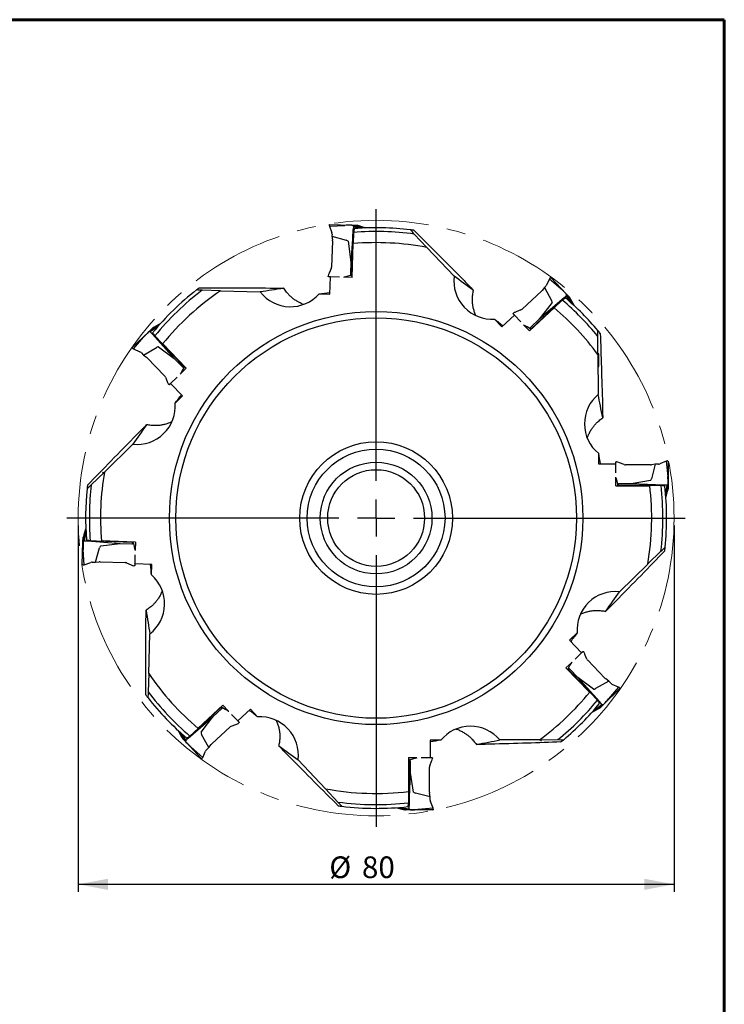
# Model space of a CAD drawing. Units: millimetres. Extents: x 15 to 204, y 6 to 291.
# Drawn here: x 109 to 204, y 159 to 291 of the extents above; entities that cross this region are included whole.
import ezdxf

# ---------------------------------------------------------------- set-up
doc = ezdxf.new("R2010")
doc.units = ezdxf.units.MM
doc.linetypes.add('CENTERX2', pattern=[20.32, 12.7, -2.54, 2.54, -2.54])
doc.layers.add('DÜNNE_LINIE', color=153, linetype='Continuous')
doc.styles.add('SLDTEXTSTYLE1', font='TXT', dxfattribs={"width": 0.75})
doc.dimstyles.new('SLDDIMSTYLE0', dxfattribs={"dimtxt": 2.910417, "dimasz": 4, "dimexe": 0, "dimexo": 0.0625, "dimgap": 0.727604, "dimtad": 1, "dimdec": 3, "dimrnd": 1e-09, "dimzin": 12, "dimdsep": 46, "dimtxsty": 'SLDTEXTSTYLE1', "dimsah": 1, "dimcen": 0.09, "dimadec": 0, "dimazin": 3, "dimtfac": 1, "dimtofl": 0, "dimtmove": 0, "dimatfit": 3, "dimfxl": 1, "dimfrac": 2, "dimtolj": 1, "dimtzin": 12, "dimarcsym": 0})

# ---------------------------------------------------------------- blocks, each defined once
blk = doc.blocks.new('_D_3')
at = {"layer": 'DÜNNE_LINIE', "color": 7}
for p, q in [((117.16, 223.49), (117.16, 174.28)), ((197.16, 223.49), (197.16, 174.28)), ((117.16, 175.28), (197.16, 175.28))]:
    blk.add_line(p, q, dxfattribs=at)
for points in [[(117.16, 175.28), (121.16, 174.53), (121.16, 176.03)], [(197.16, 175.28), (193.16, 176.03), (193.16, 174.53)]]:
    blk.add_solid(points, dxfattribs=at)
at = {"layer": 'DÜNNE_LINIE', "color": 7, "char_height": 2.91, "attachment_point": 1, "style": 'SLDTEXTSTYLE1'}
for s, insert in [('%%c', (150.87, 179.03, 0.1)), ('80', (155.26, 179.03, 0.1))]:
    blk.add_mtext(s, dxfattribs=dict(at, insert=insert))
blk = doc.blocks.new('SW_CENTERMARKSYMBOL_0')
at = {"layer": 'DÜNNE_LINIE', "color": 0}
for p, q in [((0, 5), (0, 41.5)), ((0, 0), (0, 2.5)), ((-5, 0), (-41.5, 0)), ((0, 0), (-2.5, 0)), ((0, 0), (0, -2.5)), ((0, 0), (2.5, 0)), ((5, 0), (41.5, 0)), ((0, -5), (0, -41.5))]:
    blk.add_line(p, q, dxfattribs=at)

msp = doc.modelspace()

# ---------------------------------------------------------------- linework, layer by layer
at = {"color": 7, "linetype": 'Continuous', "lineweight": 60}
for p, q in [((14.7199, 291.4435), (203.9022, 291.4435)), ((203.9022, 291.4435), (203.9022, 5.5565))]:
    msp.add_line(p, q, dxfattribs=at)
at = {"color": 7, "linetype": 'Continuous', "lineweight": 30}
for p, q in [((150.8667, 263.8872), (150.8581, 263.8462)), ((150.8615, 263.8109), (150.8858, 263.6892)), ((150.8858, 263.6892), (152.9449, 263.8147)), ((150.8858, 263.6892), (151.2096, 262.8106)), ((150.8938, 263.9459), (153.8984, 263.841)), ((154.0881, 263.2442), (153.7589, 258.867)), ((153.8765, 257.1823), (154.0881, 263.2442)), ((153.8984, 263.841), (154.6001, 263.8165)), ((154.0763, 263.7857), (153.9199, 263.8334)), ((154.0763, 263.7857), (154.072, 263.6859)), ((154.072, 263.6859), (154.1056, 263.6505)), ((155.3382, 263.4467), (154.072, 263.6859)), ((154.0763, 263.7857), (155.7279, 263.4737)), ((154.1056, 263.6505), (154.0881, 263.2442)), ((154.1056, 263.6505), (155.2158, 263.4408)), ((155.7279, 263.4737), (155.6769, 263.4922)), ((155.7279, 263.4737), (155.7275, 263.4629)), ((151.2392, 262.6221), (151.2285, 262.3736)), ((151.2285, 262.3736), (153.1435, 261.8247)), ((151.2285, 262.3736), (151.2953, 261.8893)), ((154.122, 262.8692), (154.0693, 261.36)), ((163.9676, 260.8575), (162.2817, 262.647)), ((151.3005, 261.7476), (151.1764, 258.1936)), ((153.3874, 261.6747), (153.7589, 258.867)), ((153.937, 256.8132), (154.0958, 261.3622)), ((163.9748, 260.8561), (163.9676, 260.8575)), ((163.9748, 260.8561), (167.6401, 256.9657)), ((151.134, 258.0076), (150.8643, 257.393)), ((153.7589, 258.867), (153.704, 257.2938)), ((150.7341, 257.0334), (150.7297, 256.9984)), ((151.0134, 256.8875), (150.7785, 256.8957)), ((150.933, 254.5865), (151.0138, 256.9003)), ((151.0507, 256.9052), (151.0138, 256.9003)), ((152.2291, 256.8641), (151.0138, 256.9003)), ((153.937, 256.8132), (152.8679, 256.845)), ((153.8296, 257.0926), (153.732, 257.0792)), ((153.8296, 257.0926), (153.8316, 257.1514)), ((153.8296, 257.0926), (153.946, 257.0706)), ((153.8316, 257.1514), (153.8765, 257.1823)), ((153.8316, 257.1514), (153.948, 257.1294)), ((153.8765, 257.1823), (153.9494, 257.1685)), ((180.4419, 256.644), (180.0496, 255.7937)), ((180.5108, 256.7473), (180.4419, 256.644)), ((180.4419, 256.644), (181.9866, 255.2767)), ((180.5684, 256.7975), (180.5333, 256.7746)), ((180.6291, 256.8198), (182.6794, 254.6211)), ((179.7539, 255.4714), (179.4587, 255.0817)), ((179.9372, 255.6396), (179.7539, 255.4714)), ((179.7539, 255.4714), (180.7199, 253.7292)), ((136.2573, 255.0195), (133.7998, 255.0928)), ((136.2634, 255.0237), (136.2573, 255.0195)), ((136.2634, 255.0237), (141.606, 254.8645)), ((149.5111, 254.6289), (150.933, 254.5865)), ((179.3622, 254.9778), (176.7614, 252.5525)), ((177.9555, 249.9282), (182.3916, 254.0649)), ((182.3916, 254.0649), (179.0637, 251.2026)), ((182.6912, 254.3399), (182.3916, 254.0649)), ((182.6794, 254.6211), (183.1583, 254.1076)), ((182.7661, 254.4562), (182.6892, 254.6005)), ((182.6925, 254.3887), (182.6912, 254.3399)), ((182.6912, 254.3399), (183.328, 253.4066)), ((182.7661, 254.4562), (182.6925, 254.3887)), ((183.4187, 253.3242), (182.6925, 254.3887)), ((182.7661, 254.4562), (183.7134, 253.0677)), ((177.7373, 249.6244), (181.0663, 252.7287)), ((180.7863, 253.4506), (179.0637, 251.2026)), ((182.1504, 253.7758), (181.0459, 252.7459)), ((183.7134, 253.0677), (183.6904, 253.1169)), ((183.7134, 253.0677), (183.7055, 253.0604)), ((174.0387, 250.174), (175.7319, 251.753)), ((175.7225, 251.7442), (175.5622, 251.9161)), ((175.6282, 252.0449), (175.6004, 252.0232)), ((176.5657, 250.868), (175.7319, 251.753)), ((175.7615, 251.7304), (175.7319, 251.753)), ((176.5999, 252.451), (175.9746, 252.2071)), ((128.122, 250.5403), (126.7502, 249.569)), ((127.9882, 250.3742), (126.7907, 249.5263)), ((127.9054, 250.2806), (126.8395, 249.5259)), ((128.122, 250.5403), (128.0732, 250.5165)), ((128.122, 250.5403), (128.1294, 250.5326)), ((173.0632, 251.2094), (174.0387, 250.174)), ((177.7373, 249.6244), (177.0039, 250.4029)), ((179.0637, 251.2026), (177.9124, 250.129)), ((124.4308, 247.3974), (126.5868, 249.4794)), ((124.6033, 247.2069), (125.9435, 248.7752)), ((126.5868, 249.4794), (127.0919, 249.9672)), ((126.7502, 249.569), (126.6073, 249.4896)), ((126.7907, 249.5263), (126.7502, 249.569)), ((126.8395, 249.5259), (126.7907, 249.5263)), ((126.8395, 249.5259), (127.148, 249.2013)), ((127.148, 249.2013), (130.068, 245.9239)), ((131.3329, 244.8677), (127.148, 249.2013)), ((127.4412, 248.9652), (128.4903, 247.8789)), ((177.8589, 249.8979), (177.7805, 249.9575)), ((177.8589, 249.8979), (177.902, 249.9381)), ((177.8589, 249.8979), (177.9257, 249.8001)), ((177.902, 249.9381), (177.9555, 249.9282)), ((177.902, 249.9381), (177.9688, 249.8402)), ((177.9555, 249.9282), (177.9974, 249.8669)), ((186.9417, 246.4442), (186.9291, 248.9027)), ((124.4308, 247.3974), (124.4244, 247.3912)), ((125.93, 246.3898), (127.6889, 247.4057)), ((127.9663, 247.4769), (130.068, 245.9239)), ((131.6691, 244.6252), (128.5071, 247.8995)), ((124.4716, 247.2965), (124.4475, 247.332)), ((124.5477, 247.2426), (124.6033, 247.2069)), ((124.6033, 247.2069), (125.4603, 246.8295)), ((125.6164, 246.7198), (125.93, 246.3898)), ((125.93, 246.3898), (126.3325, 246.0958)), ((186.9461, 246.4383), (186.9417, 246.4442)), ((186.9461, 246.4383), (186.9734, 241.0933)), ((126.4381, 246.0011), (128.7584, 243.5983)), ((130.068, 245.9239), (131.1615, 244.7915)), ((131.324, 244.814), (131.4207, 244.8825)), ((131.3329, 244.8677), (131.324, 244.814)), ((131.3935, 244.7421), (131.324, 244.814)), ((131.3935, 244.9106), (131.3329, 244.8677)), ((131.3935, 244.7421), (131.3353, 244.6626)), ((131.4901, 244.8105), (131.3935, 244.7421)), ((187.0661, 245.5614), (187.0187, 245.509)), ((128.8628, 243.4387), (129.1175, 242.8177)), ((130.4461, 243.4321), (129.5758, 242.583)), ((131.6691, 244.6252), (130.9035, 243.8783)), ((129.2858, 242.4742), (129.3079, 242.4468)), ((129.5847, 242.5738), (129.4156, 242.4105)), ((129.5978, 242.6129), (129.5758, 242.583)), ((131.1841, 240.9176), (129.5758, 242.583)), ((130.1658, 239.9242), (131.1841, 240.9176)), ((120.6792, 230.6688), (124.505, 234.4014)), ((187.0139, 233.1848), (187.0211, 231.7623)), ((187.0211, 231.7623), (189.3363, 231.7623)), ((189.3235, 231.7623), (189.3235, 231.9974)), ((189.3425, 230.5465), (189.3363, 231.7623)), ((189.3425, 231.7257), (189.3363, 231.7623)), ((189.4596, 232.0465), (189.4244, 232.0497)), ((190.4472, 231.6808), (189.8235, 231.929)), ((193.9748, 231.645), (190.6345, 231.645)), ((194.6073, 231.7404), (194.1162, 229.7695)), ((194.6073, 231.7404), (194.1162, 231.6551)), ((195.0625, 231.7368), (194.6073, 231.7404)), ((196.1167, 232.1272), (195.2498, 231.7729)), ((196.181, 232.1424), (196.1167, 232.1272)), ((196.1167, 232.1272), (196.3139, 230.0737)), ((196.2726, 232.1597), (196.3149, 232.1524)), ((196.3735, 232.1189), (196.3735, 232.1278)), ((196.3735, 232.1189), (196.3735, 229.1218)), ((120.678, 230.6616), (118.9182, 228.9447)), ((120.5071, 230.6342), (120.5112, 230.636)), ((120.6792, 230.6688), (120.678, 230.6616)), ((189.3513, 228.8379), (189.3458, 229.9075)), ((189.6089, 228.8379), (189.6268, 228.955)), ((189.6268, 228.955), (189.61, 229.052)), ((189.6268, 228.955), (189.7268, 228.955)), ((189.7268, 228.955), (189.7089, 228.8379)), ((189.7592, 228.9113), (189.7268, 228.955)), ((189.748, 228.8379), (189.7592, 228.9113)), ((189.7592, 228.9113), (195.7837, 228.9113)), ((191.3976, 229.0875), (189.8235, 229.0875)), ((193.9748, 229.5205), (191.3976, 229.0875)), ((195.7837, 228.9113), (191.3976, 229.0875)), ((195.4101, 228.8643), (193.8999, 228.8643)), ((196.2314, 228.9077), (195.7837, 228.9113)), ((196.0339, 227.6167), (196.2314, 228.9077)), ((196.0437, 227.4921), (196.2656, 228.9425)), ((196.0702, 227.2805), (196.3244, 228.942)), ((196.2314, 228.9077), (196.2656, 228.9425)), ((196.2656, 228.9425), (196.3244, 228.942)), ((196.3244, 228.942), (196.3666, 229.1)), ((196.3735, 229.1218), (196.3735, 228.4196)), ((189.3513, 228.8379), (193.9031, 228.8379)), ((196.0702, 227.2805), (196.0595, 227.2805)), ((196.0702, 227.2805), (196.087, 227.3322)), ((118.1751, 223.0576), (117.863, 221.406)), ((118.1942, 222.8452), (117.9218, 221.4035)), ((118.1996, 222.7204), (117.9572, 221.4371)), ((118.1751, 223.0576), (118.1565, 223.0066)), ((118.1751, 223.0576), (118.1858, 223.0573)), ((117.7031, 218.2327), (117.8077, 221.2281)), ((117.8077, 221.2281), (117.8322, 221.9298)), ((117.863, 221.406), (117.8154, 221.2496)), ((117.9218, 221.4035), (117.863, 221.406)), ((117.9572, 221.4371), (117.9218, 221.4035)), ((117.9572, 221.4371), (118.4045, 221.4179)), ((118.4045, 221.4179), (122.7818, 221.0886)), ((124.4253, 221.2076), (118.4045, 221.4179)), ((118.7795, 221.4517), (120.2888, 221.399)), ((120.1911, 220.7459), (122.7818, 221.0886)), ((124.8356, 221.2667), (120.2866, 221.4256)), ((122.7818, 221.0886), (124.3549, 221.0337)), ((124.4391, 221.2806), (124.4253, 221.2076)), ((124.4253, 221.2076), (124.4562, 221.1628)), ((124.4562, 221.1628), (124.4782, 221.2792)), ((124.5561, 221.1593), (124.4562, 221.1628)), ((124.5781, 221.2757), (124.5561, 221.1593)), ((124.5561, 221.1593), (124.5695, 221.0618)), ((124.8356, 221.2667), (124.8037, 220.1976)), ((117.9595, 218.2155), (117.8341, 220.2746)), ((119.4815, 218.5494), (120.041, 220.502)), ((193.641, 218.3169), (195.4008, 220.0338)), ((117.9595, 218.2155), (118.8382, 218.5394)), ((119.0266, 218.5689), (119.4815, 218.5494)), ((119.4815, 218.5494), (119.9752, 218.6175)), ((120.1169, 218.6227), (123.4552, 218.5061)), ((123.6411, 218.4638), (124.2558, 218.194)), ((124.7435, 218.3804), (124.7485, 218.3435)), ((124.7847, 219.5589), (124.7485, 218.3435)), ((127.0622, 218.2627), (124.7485, 218.3435)), ((124.7613, 218.3431), (124.7531, 218.1082)), ((193.6398, 218.3096), (189.814, 214.5771)), ((193.6398, 218.3096), (193.641, 218.3169)), ((117.7031, 218.2327), (117.7028, 218.2239)), ((117.8026, 218.1884), (117.7605, 218.1973)), ((117.8947, 218.2026), (117.9595, 218.2155)), ((124.6154, 218.0638), (124.6504, 218.0594)), ((127.0199, 216.8408), (127.0622, 218.2627)), ((184.1532, 209.0543), (183.135, 208.0609)), ((126.6251, 203.5931), (126.7843, 208.9358)), ((183.135, 208.0609), (184.7432, 206.3955)), ((183.8729, 205.5464), (184.7432, 206.3955)), ((184.7212, 206.3655), (184.7432, 206.3955)), ((184.7343, 206.4047), (184.9034, 206.568)), ((185.0332, 206.5042), (185.0111, 206.5317)), ((182.6499, 204.3532), (183.4155, 205.1002)), ((185.4563, 205.5398), (185.2015, 206.1608)), ((187.8809, 202.9773), (185.5606, 205.3801)), ((182.6499, 204.3532), (185.8119, 201.079)), ((182.8289, 204.1679), (182.9256, 204.2364)), ((182.995, 204.1645), (182.8984, 204.096)), ((182.9255, 204.0679), (182.9861, 204.1108)), ((182.9256, 204.2364), (182.9837, 204.3158)), ((182.9256, 204.2364), (182.995, 204.1645)), ((182.9861, 204.1108), (182.995, 204.1645)), ((182.9861, 204.1108), (187.171, 199.7771)), ((184.251, 203.0546), (183.1576, 204.187)), ((126.6292, 203.587), (126.556, 201.1296)), ((126.6251, 203.5931), (126.6292, 203.587)), ((187.171, 199.7771), (184.251, 203.0546)), ((186.3527, 201.5016), (184.251, 203.0546)), ((188.389, 202.5886), (186.6301, 201.5728)), ((188.389, 202.5886), (187.9865, 202.8827)), ((188.7026, 202.2587), (188.389, 202.5886)), ((186.8778, 200.0133), (185.8287, 201.0996)), ((189.8882, 201.5811), (187.7322, 199.4991)), ((189.7157, 201.7716), (188.3756, 200.2033)), ((189.7157, 201.7716), (188.8587, 202.149)), ((189.7713, 201.7359), (189.7157, 201.7716)), ((189.8474, 201.682), (189.8716, 201.6465)), ((189.8882, 201.5811), (189.8946, 201.5873)), ((187.4795, 199.4526), (187.171, 199.7771)), ((136.3334, 199.0222), (131.9274, 194.9136)), ((136.5817, 199.3541), (133.2527, 196.2498)), ((135.2554, 197.7759), (136.4066, 198.8495)), ((136.2916, 199.0835), (136.3334, 199.0222)), ((136.3869, 199.0124), (136.3202, 199.1102)), ((136.3334, 199.0222), (136.3869, 199.0124)), ((136.4601, 199.0806), (136.3869, 199.0124)), ((136.3933, 199.1784), (136.4601, 199.0806)), ((136.4601, 199.0806), (136.5385, 199.021)), ((136.5817, 199.3541), (137.3151, 198.5756)), ((140.2803, 198.8045), (138.5871, 197.2255)), ((141.2558, 197.769), (140.2803, 198.8045)), ((186.197, 198.4382), (186.1896, 198.4459)), ((186.197, 198.4382), (187.5688, 199.4095)), ((186.197, 198.4382), (186.2458, 198.462)), ((186.3308, 198.6042), (187.5283, 199.4521)), ((186.4136, 198.6978), (187.4795, 199.4526)), ((187.7322, 199.4991), (187.2271, 199.0113)), ((187.4795, 199.4526), (187.5283, 199.4521)), ((187.5283, 199.4521), (187.5688, 199.4095)), ((187.5688, 199.4095), (187.7117, 199.4889)), ((131.9274, 194.9136), (135.2554, 197.7759)), ((133.6658, 195.7016), (135.2554, 197.7759)), ((137.7533, 198.1105), (138.5871, 197.2255)), ((138.5575, 197.2481), (138.5871, 197.2255)), ((138.5965, 197.2343), (138.7568, 197.0623)), ((130.6057, 195.9108), (130.6135, 195.9181)), ((130.6057, 195.9108), (130.6286, 195.8616)), ((130.6057, 195.9108), (131.5529, 194.5223)), ((132.1686, 195.2026), (133.2731, 196.2326)), ((135.1147, 194.1479), (137.5577, 196.426)), ((137.7191, 196.5275), (138.3445, 196.7714)), ((138.6908, 196.9336), (138.7186, 196.9553)), ((130.7693, 195.7741), (131.5962, 194.562)), ((130.8615, 195.6897), (131.5975, 194.6108)), ((131.6396, 194.3573), (131.1607, 194.8709)), ((131.5962, 194.562), (131.5529, 194.5223)), ((131.5529, 194.5223), (131.6298, 194.378)), ((131.5975, 194.6108), (131.5962, 194.562)), ((131.5975, 194.6108), (131.9274, 194.9136)), ((134.7172, 193.6467), (133.7322, 195.4231)), ((165.8551, 194.6349), (164.4326, 194.6276)), ((164.4326, 194.6276), (164.4326, 192.3124)), ((179.1085, 194.7027), (173.7636, 194.6753)), ((179.1085, 194.7027), (179.1145, 194.707)), ((179.1145, 194.707), (181.573, 194.7196)), ((179.2564, 194.6081), (179.2529, 194.6093)), ((133.6836, 192.1653), (131.6396, 194.3573)), ((133.8771, 192.3345), (132.3324, 193.7018)), ((133.8771, 192.3345), (134.2694, 193.1848)), ((134.3818, 193.3389), (134.7172, 193.6467)), ((134.7172, 193.6467), (135.0182, 194.044)), ((133.6836, 192.1653), (133.6897, 192.1588)), ((133.7853, 192.2043), (133.7493, 192.1808)), ((133.8405, 192.2795), (133.8771, 192.3345)), ((150.3442, 188.1223), (146.6789, 192.0127)), ((161.5082, 192.2975), (162.5777, 192.3029)), ((161.5082, 192.2975), (161.5082, 187.7457)), ((161.5082, 192.0399), (161.6252, 192.022)), ((161.6252, 191.922), (161.5082, 191.9399)), ((161.5082, 191.9007), (161.5815, 191.8895)), ((161.5815, 191.8895), (161.6252, 191.922)), ((161.5815, 191.8895), (161.5815, 185.8651)), ((161.6252, 192.022), (161.7223, 192.0387)), ((161.6252, 192.022), (161.6252, 191.922)), ((161.7578, 190.2511), (161.7578, 191.8252)), ((163.2167, 192.3062), (164.4326, 192.3124)), ((164.3511, 191.2016), (164.5992, 191.8252)), ((164.3959, 192.3062), (164.4326, 192.3124)), ((164.4326, 192.3252), (164.6676, 192.3252)), ((164.7168, 192.1892), (164.7199, 192.2243)), ((164.3152, 187.674), (164.3152, 191.0143)), ((161.5815, 185.8651), (161.7578, 190.2511)), ((162.1908, 187.674), (161.7578, 190.2511)), ((150.3442, 188.1223), (150.3514, 188.121)), ((150.3514, 188.121), (152.0373, 186.3315)), ((161.5346, 186.2386), (161.5346, 187.7488)), ((164.4107, 187.0414), (162.4398, 187.5325)), ((164.4107, 187.0414), (164.3254, 187.5325)), ((164.4071, 186.5862), (164.4107, 187.0414)), ((159.9508, 185.5785), (159.9508, 185.5893)), ((159.9508, 185.5785), (160.0024, 185.5618)), ((159.9508, 185.5785), (161.6123, 185.3243)), ((160.1624, 185.605), (161.6128, 185.3831)), ((160.2869, 185.6148), (161.578, 185.4173)), ((161.792, 185.2752), (161.0899, 185.2752)), ((161.578, 185.4173), (161.5815, 185.8651)), ((161.578, 185.4173), (161.6128, 185.3831)), ((161.6128, 185.3831), (161.6123, 185.3243)), ((161.6123, 185.3243), (161.7702, 185.2822)), ((164.7892, 185.2752), (161.792, 185.2752)), ((164.7975, 185.5321), (162.744, 185.3349)), ((164.7975, 185.5321), (164.4431, 186.3989)), ((164.7892, 185.2752), (164.7981, 185.2752)), ((164.8127, 185.4678), (164.7975, 185.5321)), ((164.83, 185.3762), (164.8227, 185.3338))]:
    msp.add_line(p, q, dxfattribs=at)
at = {"color": 7, "linetype": 'Continuous', "lineweight": 30, "flags": 128}
for points in [[(150.7785, 256.8957), (150.7715, 256.8976), (150.7647, 256.9027), (150.7581, 256.911), (150.7518, 256.9225), (150.7457, 256.9371), (150.74, 256.9547), (150.7347, 256.9752), (150.7297, 256.9984)], [(175.5622, 251.9161), (175.5586, 251.9224), (175.5575, 251.9308), (175.5587, 251.9414), (175.5624, 251.954), (175.5684, 251.9686), (175.5768, 251.9851), (175.5875, 252.0033), (175.6004, 252.0232)], [(124.4475, 247.332), (124.4401, 247.3433), (124.434, 247.3536), (124.4291, 247.3629), (124.4254, 247.371), (124.4232, 247.378), (124.4222, 247.3838), (124.4227, 247.3882), (124.4244, 247.3912)], [(129.4156, 242.4105), (129.4094, 242.4068), (129.401, 242.4055), (129.3905, 242.4065), (129.3778, 242.41), (129.3631, 242.4158), (129.3465, 242.4239), (129.328, 242.4342), (129.3079, 242.4468)], [(189.3235, 231.9974), (189.3251, 232.0044), (189.33, 232.0113), (189.3381, 232.0182), (189.3494, 232.025), (189.3638, 232.0315), (189.3812, 232.0378), (189.4014, 232.0439), (189.4244, 232.0497)], [(196.3149, 232.1524), (196.3281, 232.1499), (196.3398, 232.1471), (196.3499, 232.1442), (196.3583, 232.1411), (196.3649, 232.1379), (196.3697, 232.1346), (196.3725, 232.1312), (196.3735, 232.1278)], [(117.7605, 218.1973), (117.7474, 218.2003), (117.7358, 218.2034), (117.7258, 218.2067), (117.7176, 218.21), (117.7111, 218.2135), (117.7064, 218.217), (117.7037, 218.2204), (117.7028, 218.2239)], [(124.7531, 218.1082), (124.7512, 218.1012), (124.7461, 218.0945), (124.7377, 218.0879), (124.7262, 218.0815), (124.7116, 218.0755), (124.694, 218.0698), (124.6736, 218.0644), (124.6504, 218.0594)], [(184.9034, 206.568), (184.9096, 206.5717), (184.918, 206.573), (184.9286, 206.5719), (184.9412, 206.5685), (184.9559, 206.5627), (184.9726, 206.5546), (184.991, 206.5443), (185.0111, 206.5317)], [(189.8716, 201.6465), (189.8789, 201.6352), (189.885, 201.6249), (189.89, 201.6156), (189.8936, 201.6074), (189.8958, 201.6005), (189.8968, 201.5947), (189.8964, 201.5903), (189.8946, 201.5873)], [(138.7568, 197.0623), (138.7604, 197.0561), (138.7615, 197.0477), (138.7603, 197.0371), (138.7566, 197.0245), (138.7506, 197.0099), (138.7422, 196.9934), (138.7315, 196.9752), (138.7186, 196.9553)], [(133.7493, 192.1808), (133.7379, 192.1737), (133.7275, 192.1677), (133.7181, 192.163), (133.7099, 192.1595), (133.7029, 192.1574), (133.6971, 192.1565), (133.6927, 192.157), (133.6897, 192.1588)], [(164.6676, 192.3252), (164.6746, 192.3236), (164.6816, 192.3187), (164.6885, 192.3106), (164.6952, 192.2993), (164.7018, 192.285), (164.7081, 192.2676), (164.7142, 192.2473), (164.7199, 192.2243)], [(164.8227, 185.3338), (164.8201, 185.3206), (164.8174, 185.3089), (164.8145, 185.2989), (164.8114, 185.2905), (164.8082, 185.2839), (164.8049, 185.2791), (164.8015, 185.2762), (164.7981, 185.2752)]]:
    msp.add_lwpolyline(points, dxfattribs=at)
at = {"color": 7, "linetype": 'Continuous', "lineweight": 30}
for radius in [27.75, 26.9, 10.25, 9.25, 7.5, 6.5]:
    msp.add_circle((157.1595, 224.4892), radius, dxfattribs=at)
for centre, radius, start, end in [((157.1595, 224.4892), 39, 83.217853, 94.310787), ((157.1595, 224.4892), 38.5, 82.354526, 94.525129), ((157.1595, 224.4892), 39, 82.515547, 83.217853), ((150.4296, 261.7864), 0.8717, 357.449229, 6.778812), ((157.1595, 224.4892), 37, 79.397047, 94.790882), ((150.67, 258.2112), 0.5067, 336.316719, 358.009289), ((157.1595, 224.4892), 39, 127.515547, 128.217853), ((157.1595, 224.4892), 39, 128.217853, 140.310787), ((157.1595, 224.4892), 38.5, 127.354526, 140.525129), ((157.1595, 224.4892), 37, 124.397047, 140.790882), ((178.774, 255.6209), 0.8715, 312.448663, 321.780371), ((157.1595, 224.4892), 39, 40.217853, 49.310787), ((157.1595, 224.4892), 37, 36.397047, 49.790882), ((157.1595, 224.4892), 38.5, 39.354526, 49.525129), ((176.4157, 252.923), 0.5067, 291.316151, 313.010315), ((157.1595, 224.4892), 39, 39.515547, 40.217853), ((125.8054, 245.4019), 0.8715, 43.447878, 52.780227), ((128.394, 243.2463), 0.5067, 22.317032, 44.009835), ((190.6344, 232.1517), 0.5067, 248.317417, 270.008884), ((193.9832, 232.5167), 0.8718, 269.449695, 278.778543), ((157.1595, 224.4892), 37, 170.397047, 184.790882), ((157.1595, 224.4892), 39, 173.515547, 174.217853), ((157.1595, 224.4892), 38.5, 173.354526, 184.525129), ((157.1595, 224.4892), 37, 350.397047, 6.790882), ((157.1595, 224.4892), 38.5, 353.354526, 6.525129), ((157.1595, 224.4892), 39, 174.217853, 184.310787), ((157.1595, 224.4892), 39, 354.217853, 6.310787), ((157.1595, 224.4892), 39, 353.515547, 354.217853), ((120.0781, 217.7518), 0.8717, 87.449266, 96.778775), ((123.4376, 217.9997), 0.5067, 66.316719, 88.009289), ((185.925, 205.7322), 0.5067, 202.317032, 224.009835), ((157.1595, 224.4892), 37, 214.397047, 229.790882), ((188.5136, 203.5766), 0.8715, 223.447878, 232.780227), ((157.1595, 224.4892), 38.5, 217.354526, 229.525129), ((157.1595, 224.4892), 37, 306.397047, 320.790882), ((157.1595, 224.4892), 39, 217.515547, 218.217853), ((157.1595, 224.4892), 39, 218.217853, 229.310787), ((157.1595, 224.4892), 38.5, 309.354526, 320.525129), ((157.1595, 224.4892), 39, 310.217853, 320.310787), ((137.9033, 196.0555), 0.5067, 111.316151, 133.010315), ((157.1595, 224.4892), 39, 309.515547, 310.217853), ((135.7029, 193.5048), 0.8715, 132.44815, 141.779781), ((164.822, 191.0143), 0.5067, 158.317417, 180.008884), ((157.1595, 224.4892), 37, 259.397047, 276.790882), ((165.187, 187.6656), 0.8718, 179.449695, 188.778543), ((157.1595, 224.4892), 38.5, 262.354526, 276.525129), ((157.1595, 224.4892), 39, 262.515547, 263.217853), ((157.1595, 224.4892), 39, 263.217853, 276.310787)]:
    msp.add_arc(centre, radius, start, end, dxfattribs=at)
for centre, major_axis, ratio, start_param, end_param in [((151.0652, 263.8788), (0.1729, 0.1355), 0.84131669, 2.55651717, 2.74015476), ((150.8869, 263.7461), (0.007, 0.1999), 0.17624666, 0, 0.7928245), ((154.5847, 263.6169), (2.214, -0.0863), 0.09017666, 1.87926475, 2.4083224), ((154.6357, 263.6152), (0.7375, -0.2258), 0.00509916, 3.12259949, 3.38636634), ((156.4192, 263.2527), (1.8195, -0.5638), 0.00523662, 1.99264556, 3.12234094), ((150.7238, 262.6401), (0.514, 0.0449), 0.96862491, 6.15724601, 6.54121845), ((152.6189, 261.7015), (0.769, -0.0362), 0.25953594, 0.04682138, 0.83221954), ((150.951, 257.39), (0.2212, 0.4917), 0.14937083, 1.63173628, 2.44700443), ((154.6462, 257.2609), (1.8589, 0.4342), 0.01861141, 2.08053988, 3.13100484), ((154.0749, 257.2809), (0.0174, 0.4997), 0.7422272, 1.57079633, 2.01189728), ((172.6339, 256.2385), (-3.4626, 3.7132), 0.98480775, 0.68316945, 2.46880956), ((185.2444, 242.7154), (23.9928, -18.4927), 0.02683005, 2.26739489, 2.41503937), ((180.7028, 256.6512), (0.2181, -0.0265), 0.84131669, 2.55651717, 2.74015476), ((180.4829, 256.6834), (0.1463, 0.1364), 0.17624666, 0, 0.7928245), ((164.1306, 257.2361), (30.0418, 3.8892), 0.02683005, 2.26739489, 2.41503937), ((179.5855, 256.0167), (0.3952, -0.3317), 0.96862491, 6.15724601, 6.54121845), ((145.6515, 257.8814), (-5.074, 0.1772), 0.98480775, 0.68316945, 2.46880956), ((164.1306, 257.2361), (30.0418, 3.8892), 0.02683005, 4.20067948, 4.25435714), ((183.0063, 253.9774), (-1.5045, 1.6265), 0.09017666, 5.0208574, 5.54991506), ((183.0411, 253.9401), (-0.3618, 0.6812), 0.00509916, 6.26419215, 6.52795899), ((184.0459, 252.4226), (-0.8879, 1.6852), 0.00523662, 5.13423821, 6.26393359), ((180.2618, 254.013), (-0.5181, 0.5694), 0.25953594, 3.18841403, 3.97381219), ((176.0338, 252.1436), (0.504, 0.1913), 0.14937083, 1.63173628, 2.44700443), ((128.7611, 250.884), (1.6695, 0.9172), 0.00523662, 1.99264556, 3.12234094), ((185.2444, 242.7154), (23.9928, -18.4927), 0.02683005, 4.20067948, 4.25435714), ((178.5554, 249.4395), (1.6215, -1.0074), 0.01861141, 2.08053988, 3.13100484), ((178.1655, 249.8576), (0.3657, 0.341), 0.7422272, 1.57079633, 2.01189728), ((127.2248, 249.8174), (1.6, 1.5327), 0.09017666, 1.87926475, 2.4083224), ((127.2615, 249.8529), (0.6747, 0.3736), 0.00509916, 3.12259949, 3.38636634), ((127.4131, 246.9427), (0.5602, 0.528), 0.25953594, 0.04682138, 0.83221954), ((124.5878, 247.464), (0.0038, 0.2166), 0.83909963, 2.46926287, 2.63173151), ((124.5878, 247.464), (0.0038, 0.2166), 0.83909963, 2.63173151, 2.65290046), ((124.5311, 247.3105), (0.4244, -0.2782), 0.094426, 4.69873944, 4.81319094), ((125.2454, 246.3616), (0.3248, 0.4009), 0.96862491, 6.15724601, 6.54121845), ((187.0348, 244.7379), (-0.0033, 1.836), 0.01997789, 5.17747943, 7.10426632), ((131.4284, 245.0493), (-0.3473, 0.3597), 0.7422272, 1.57079633, 2.01189728), ((131.8396, 245.4464), (0.979, 1.6388), 0.01861141, 2.08053988, 3.13100484), ((129.1799, 242.878), (-0.2, 0.5006), 0.14937083, 1.63173628, 2.44700443), ((138.4459, 252.2517), (18.0711, 24.3119), 0.02683005, 4.20067948, 4.25435714), ((190.1297, 237.1556), (0, 5.0771), 0.98480775, 0.68316945, 2.46880956), ((190.1297, 218.6652), (-4.9353, 29.8878), 0.02683005, 5.40898754, 5.55663202), ((125.1451, 239.4072), (-3.6522, -3.5269), 0.98480775, 0.68316945, 2.46880956), ((138.4459, 252.2517), (18.0711, 24.3119), 0.02683005, 2.26739489, 2.41503937), ((190.1297, 218.6652), (-4.9353, 29.8878), 0.02683005, 1.05908683, 1.11276449), ((189.8235, 231.8422), (0.4991, -0.2039), 0.14937083, 1.63173628, 2.44700443), ((195.0625, 232.2525), (-0.0628, 0.5121), 0.96862491, 3.01565336, 3.39962579), ((196.2413, 232.1072), (0.4949, 0.112), 0.094426, 1.55714679, 1.67159829), ((196.3124, 231.9598), (-0.1532, 0.1532), 0.83909963, 5.77332416, 5.79449312), ((196.3124, 231.9598), (-0.1532, 0.1532), 0.83909963, 5.61085552, 5.77332416), ((121.7343, 231.8064), (1.2943, 1.2545), 0.02034747, 2.79777359, 3.19151852), ((189.8235, 228.1448), (-0.4988, 1.8427), 0.01861141, 5.22213253, 6.2725975), ((189.8235, 228.7164), (0.5, 0), 0.7422272, 1.57079633, 2.01189728), ((193.9748, 230.2895), (0.0094, 0.7698), 0.25953594, 3.18841403, 3.97381219), ((196.1735, 228.4281), (0.0089, 2.2157), 0.09017666, 5.0208574, 5.54991506), ((196.1735, 228.377), (0.2, 0.7449), 0.00509916, 6.26419215, 6.52795899), ((195.8735, 226.5819), (0.4999, 1.8381), 0.00523662, 5.13423821, 6.26393359), ((118.3961, 223.7489), (0.5638, 1.8195), 0.00523662, 1.99264556, 3.12234094), ((118.0336, 221.9654), (0.2258, 0.7375), 0.00509916, 3.12259949, 3.38636634), ((118.0318, 221.9144), (0.0863, 2.214), 0.09017666, 1.87926475, 2.4083224), ((124.3679, 221.4046), (0.4997, -0.0174), 0.7422272, 4.71238898, 5.15348993), ((124.3878, 221.9759), (-0.4342, 1.8589), 0.01861141, 2.08053988, 3.13100484), ((120.1642, 219.9773), (0.0362, 0.769), 0.25953594, 0.04682138, 0.83221954), ((119.0086, 218.0535), (-0.0449, 0.514), 0.96862491, 6.15724601, 6.54121845), ((124.4127, 231.4604), (-3.8892, 30.0418), 0.02683005, 4.20067948, 4.25435714), ((117.7698, 218.3896), (-0.1478, 0.1585), 0.83909963, 2.46926287, 2.63173151), ((117.7698, 218.3896), (-0.1478, 0.1585), 0.83909963, 2.63173151, 2.65290046), ((117.8357, 218.2399), (0.4985, 0.0947), 0.094426, 4.69873944, 4.81319094), ((124.2588, 218.2808), (0.4917, -0.2212), 0.14937083, 4.77332893, 5.58859708), ((123.7673, 212.9812), (-0.1772, -5.074), 0.98480775, 0.68316945, 2.46880956), ((189.174, 209.5713), (3.6522, 3.5269), 0.98480775, 0.68316945, 2.46880956), ((175.8731, 196.7268), (18.0711, 24.3119), 0.02683005, 5.40898754, 5.55663202), ((124.4127, 231.4604), (-3.8892, 30.0418), 0.02683005, 2.26739489, 2.41503937), ((175.8731, 196.7268), (18.0711, 24.3119), 0.02683005, 1.05908683, 1.11276449), ((185.1391, 206.1005), (-0.2, 0.5006), 0.14937083, 4.77332893, 5.58859708), ((182.4794, 203.5321), (0.979, 1.6388), 0.01861141, 5.22213253, 6.2725975), ((182.8906, 203.9292), (-0.3473, 0.3597), 0.7422272, 4.71238898, 5.15348993), ((186.9059, 202.0358), (0.5602, 0.528), 0.25953594, 3.18841403, 3.97381219), ((189.0736, 202.6169), (0.3248, 0.4009), 0.96862491, 3.01565336, 3.39962579), ((189.7879, 201.668), (0.4244, -0.2782), 0.094426, 1.55714679, 1.67159829), ((189.7313, 201.5145), (0.0038, 0.2166), 0.83909963, 5.77332416, 5.79449312), ((189.7313, 201.5145), (0.0038, 0.2166), 0.83909963, 5.61085552, 5.77332416), ((187.0943, 199.1611), (1.6, 1.5327), 0.09017666, 5.0208574, 5.54991506), ((136.1535, 199.1209), (0.3657, 0.341), 0.7422272, 4.71238898, 5.15348993), ((135.7636, 199.539), (1.6215, -1.0074), 0.01861141, 5.22213253, 6.2725975), ((129.0747, 206.2631), (23.9928, -18.4927), 0.02683005, 1.05908683, 1.11276449), ((185.5579, 198.0944), (1.6695, 0.9172), 0.00523662, 5.13423821, 6.26393359), ((187.0575, 199.1256), (0.6747, 0.3736), 0.00509916, 6.26419215, 6.52795899), ((141.6851, 192.74), (3.4626, -3.7132), 0.98480775, 0.68316945, 2.46880956), ((130.2731, 196.5559), (-0.8879, 1.6852), 0.00523662, 1.99264556, 3.12234094), ((138.2852, 196.8349), (0.504, 0.1913), 0.14937083, 4.77332893, 5.58859708), ((169.8259, 191.5191), (5.0771, 0), 0.98480775, 0.68316945, 2.46880956), ((134.1903, 195.1392), (-0.5181, 0.5694), 0.25953594, 0.04682138, 0.83221954), ((151.3355, 191.5191), (29.8878, 4.9353), 0.02683005, 1.05908683, 1.11276449), ((151.3355, 191.5191), (29.8878, 4.9353), 0.02683005, 5.40898754, 5.55663202), ((177.5593, 194.6173), (1.8025, 0.0034), 0.02034747, 5.93936624, 6.33311117), ((131.3127, 195.0011), (-1.5045, 1.6265), 0.09017666, 1.87926475, 2.4083224), ((131.2779, 195.0384), (-0.3618, 0.6812), 0.00509916, 3.12259949, 3.38636634), ((134.7335, 192.9618), (0.3952, -0.3317), 0.96862491, 3.01565336, 3.39962579), ((129.0747, 206.2631), (23.9928, -18.4927), 0.02683005, 5.40898754, 5.55663202), ((133.6198, 192.3234), (0.2165, -0.0076), 0.83909963, 5.61085552, 5.77332416), ((133.6198, 192.3234), (0.2165, -0.0076), 0.83909963, 5.77332416, 5.79449312), ((133.7723, 192.2641), (0.2855, 0.4195), 0.094426, 4.69873944, 4.81319094), ((160.815, 191.8252), (1.8427, 0.4988), 0.01861141, 5.22213253, 6.2725975), ((161.3867, 191.8252), (0, 0.5), 0.7422272, 4.71238898, 5.15348993), ((164.5124, 191.8252), (0.2039, 0.4991), 0.14937083, 4.77332893, 5.58859708), ((162.9598, 187.674), (0.7698, -0.0094), 0.25953594, 3.18841403, 3.97381219), ((164.9228, 186.5862), (0.5121, 0.0628), 0.96862491, 3.01565336, 3.39962579), ((159.2522, 185.7752), (1.8381, -0.4999), 0.00523662, 5.13423821, 6.26393359), ((161.0983, 185.4752), (2.2157, -0.0089), 0.09017666, 5.0208574, 5.54991506), ((161.0473, 185.4752), (0.7449, -0.2), 0.00509916, 6.26419215, 6.52795899), ((164.7774, 185.4075), (-0.112, 0.4949), 0.094426, 4.69873944, 4.81319094), ((164.6301, 185.3364), (0.1532, 0.1532), 0.83909963, 5.77332416, 5.79449312), ((164.6301, 185.3364), (0.1532, 0.1532), 0.83909963, 5.61085552, 5.77332416)]:
    msp.add_ellipse(centre, major_axis=major_axis, ratio=ratio, start_param=start_param, end_param=end_param, dxfattribs=at)
for points in [[(154.228, 263.3789), (154.1927, 263.2091), (154.1573, 263.0392), (154.122, 262.8692)], [(162.2817, 262.647), (162.109, 262.8373), (161.9369, 263.027), (161.7652, 263.2163)], [(145.1341, 254.8558), (145.0016, 255.0291), (144.8834, 255.198), (144.7754, 255.359)], [(133.7998, 255.0928), (133.5432, 255.1052), (133.2873, 255.1177), (133.032, 255.1301)], [(170.1287, 254.4649), (170.1575, 254.6811), (170.1934, 254.8841), (170.2308, 255.0743)], [(182.5858, 254.0613), (182.4407, 253.9662), (182.2956, 253.871), (182.1504, 253.7758)], [(127.1482, 249.3955), (127.2459, 249.2521), (127.3435, 249.1087), (127.4412, 248.9652)], [(186.9291, 248.9027), (186.9326, 249.1596), (186.9361, 249.4158), (186.9397, 249.6714)], [(126.962, 236.9333), (126.7454, 236.9583), (126.5418, 236.9907), (126.351, 237.0248)], [(187.0879, 237.5671), (187.2562, 237.7054), (187.4216, 237.8299), (187.5782, 237.9431)], [(118.9182, 228.9447), (118.731, 228.7687), (118.5442, 228.5933), (118.3579, 228.4183)], [(195.9232, 228.7762), (195.7522, 228.8056), (195.5812, 228.835), (195.4101, 228.8643)], [(118.2698, 221.5577), (118.4397, 221.5224), (118.6096, 221.4871), (118.7795, 221.4517)], [(195.4008, 220.0338), (195.5881, 220.2098), (195.7748, 220.3852), (195.9611, 220.5601)], [(126.7929, 212.4638), (126.6196, 212.3313), (126.4507, 212.2132), (126.2898, 212.1051)], [(187.357, 212.0452), (187.5737, 212.0202), (187.7772, 211.9878), (187.968, 211.9537)], [(126.556, 201.1296), (126.5435, 200.8729), (126.5311, 200.617), (126.5186, 200.3618)], [(187.1708, 199.5829), (187.0732, 199.7264), (186.9755, 199.8698), (186.8778, 200.0133)], [(131.7332, 194.9172), (131.8783, 195.0123), (132.0234, 195.1075), (132.1686, 195.2026)], [(144.1904, 194.5135), (144.1615, 194.2973), (144.1256, 194.0944), (144.0882, 193.9042)], [(170.2374, 194.5608), (170.3759, 194.3923), (170.4998, 194.2276), (170.6134, 194.0705)], [(181.573, 194.7196), (181.8299, 194.7161), (182.0861, 194.7126), (182.3416, 194.709)], [(152.0373, 186.3315), (152.21, 186.1412), (152.3822, 185.9515), (152.5538, 185.7622)], [(161.4464, 185.7256), (161.4758, 185.8965), (161.5052, 186.0676), (161.5346, 186.2386)]]:
    msp.add_open_spline(points, degree=3, dxfattribs=at)
for points, knots in [([(162.2395, 263.157), (163.2878, 262.1107), (164.3629, 261.0342), (166.5933, 258.7903), (167.748, 257.6236), (168.9669, 256.3844)], [0, 0, 0, 0, 0.5, 0.5, 1, 1, 1, 1]), ([(133.4094, 255.4236), (134.8904, 255.425), (136.4119, 255.424), (139.5757, 255.4144), (141.2172, 255.406), (142.9553, 255.3916)], [0, 0, 0, 0, 0.5, 0.5, 1, 1, 1, 1]), ([(142.9553, 255.3916), (143.2238, 255.3894), (143.5191, 255.3848), (144.1346, 255.3734), (144.4546, 255.3665), (144.7754, 255.359)], [0, 0, 0, 0, 0.5, 0.5, 1, 1, 1, 1]), ([(168.9669, 256.3844), (169.1552, 256.193), (169.3607, 255.9809), (169.7879, 255.5376), (170.0093, 255.3064), (170.2308, 255.0743)], [0, 0, 0, 0, 0.5, 0.5, 1, 1, 1, 1]), ([(147.4052, 253.1902), (147.3328, 253.2196), (147.186, 253.2792), (146.9644, 253.3825), (146.7409, 253.4978), (146.5181, 253.6259), (146.3128, 253.7571), (146.125, 253.8891), (145.9544, 254.0196), (145.786, 254.1601), (145.6204, 254.3111), (145.4588, 254.4732), (145.2947, 254.653), (145.1901, 254.7851), (145.1341, 254.8558)], [0, 0, 0, 0, 0.08888872, 0.18034127, 0.27337378, 0.36645427, 0.45946706, 0.53390796, 0.60838657, 0.68281524, 0.75916427, 0.83557269, 0.91190337, 1, 1, 1, 1]), ([(170.5568, 251.6813), (170.5264, 251.7532), (170.4647, 251.8991), (170.3811, 252.1289), (170.3046, 252.3685), (170.2376, 252.6166), (170.1852, 252.8545), (170.1457, 253.0807), (170.1174, 253.2935), (170.0977, 253.512), (170.0874, 253.7359), (170.0877, 253.9648), (170.0988, 254.2079), (170.1183, 254.3753), (170.1287, 254.4649)], [0, 0, 0, 0, 0.088889, 0.18034115, 0.27337393, 0.36645449, 0.45946734, 0.53390779, 0.60838682, 0.68281552, 0.7591642, 0.8355729, 0.91190375, 1, 1, 1, 1]), ([(187.2461, 249.3045), (187.2993, 247.8244), (187.3513, 246.3038), (187.4522, 243.1416), (187.501, 241.5008), (187.5473, 239.7633)], [0, 0, 0, 0, 0.5, 0.5, 1, 1, 1, 1]), ([(187.0058, 245.9889), (187.0106, 245.7931), (187.0154, 245.5973), (187.0226, 245.3038), (187.025, 245.2059), (187.0286, 245.0595), (187.0298, 245.0107), (187.0317, 244.9382), (187.0323, 244.914), (187.0333, 244.8788), (187.0336, 244.8672), (187.0343, 244.846), (187.0347, 244.8359), (187.0356, 244.8343), (187.0359, 244.8405), (187.0366, 244.8528), (187.037, 244.8598), (187.038, 244.8813), (187.0386, 244.8963), (187.0406, 244.9417), (187.0418, 244.9725), (187.0457, 245.0651), (187.0483, 245.127), (187.0559, 245.3131), (187.061, 245.4372), (187.0661, 245.5614)], [0, 0, 0, 0, 0.25, 0.25, 0.375, 0.375, 0.4375, 0.4375, 0.46875, 0.46875, 0.484375, 0.484375, 0.5, 0.5, 0.515625, 0.515625, 0.53125, 0.53125, 0.5625, 0.5625, 0.625, 0.625, 0.75, 0.75, 1, 1, 1, 1]), ([(187.5473, 239.7633), (187.5545, 239.4949), (187.5602, 239.1996), (187.5702, 238.584), (187.5745, 238.264), (187.5782, 237.9431)], [0, 0, 0, 0, 0.5, 0.5, 1, 1, 1, 1]), ([(125.0632, 235.7382), (125.2513, 235.9298), (125.4597, 236.139), (125.8955, 236.5738), (126.1227, 236.7992), (126.351, 237.0248)], [0, 0, 0, 0, 0.5, 0.5, 1, 1, 1, 1]), ([(129.7378, 237.4099), (129.6664, 237.3783), (129.5216, 237.314), (129.2933, 237.2265), (129.0551, 237.1458), (128.8082, 237.0745), (128.5712, 237.0179), (128.3458, 236.9745), (128.1335, 236.9425), (127.9154, 236.9189), (127.6917, 236.9047), (127.4628, 236.9011), (127.2195, 236.9079), (127.0519, 236.9244), (126.962, 236.9333)], [0, 0, 0, 0, 0.08888877, 0.18034129, 0.27337378, 0.36645418, 0.45946727, 0.53390798, 0.60838688, 0.68281558, 0.75916438, 0.8355732, 0.91190353, 1, 1, 1, 1]), ([(185.5026, 235.2393), (185.5294, 235.3126), (185.5838, 235.4615), (185.6794, 235.6865), (185.7868, 235.9139), (185.907, 236.141), (186.0309, 236.3508), (186.1563, 236.5431), (186.2808, 236.7181), (186.4154, 236.8913), (186.5605, 237.0621), (186.7169, 237.2293), (186.8908, 237.3995), (187.0192, 237.5087), (187.0879, 237.5671)], [0, 0, 0, 0, 0.08888859, 0.18034137, 0.2733739, 0.36645424, 0.45946714, 0.53390794, 0.60838683, 0.68281544, 0.7591644, 0.83557298, 0.91190384, 1, 1, 1, 1]), ([(118.409, 228.8937), (119.4368, 229.96), (120.4944, 231.0537), (122.6991, 233.323), (123.8454, 234.4979), (125.0632, 235.7382)], [0, 0, 0, 0, 0.5, 0.5, 1, 1, 1, 1]), ([(120.5071, 230.6342), (120.5168, 230.6402), (120.5182, 230.6382), (120.4965, 230.6104), (120.4733, 230.5847), (120.4429, 230.5521)], [0, 0, 0, 0, 0.5, 0.5, 1, 1, 1, 1]), ([(195.91, 220.0848), (194.8822, 219.0185), (193.8246, 217.9247), (191.6199, 215.6555), (190.4736, 214.4806), (189.2559, 213.2403)], [0, 0, 0, 0, 0.5, 0.5, 1, 1, 1, 1]), ([(128.4585, 214.7349), (128.4292, 214.6625), (128.3696, 214.5157), (128.2662, 214.2942), (128.1509, 214.0706), (128.0229, 213.8478), (127.8917, 213.6425), (127.7597, 213.4547), (127.6292, 213.2842), (127.4887, 213.1157), (127.3376, 212.9501), (127.1755, 212.7885), (126.9957, 212.6245), (126.8637, 212.5198), (126.7929, 212.4638)], [0, 0, 0, 0, 0.08888872, 0.18034127, 0.27337378, 0.36645427, 0.45946706, 0.53390796, 0.60838657, 0.68281524, 0.75916427, 0.83557269, 0.91190337, 1, 1, 1, 1]), ([(189.2559, 213.2403), (189.0677, 213.0487), (188.8593, 212.8395), (188.4235, 212.4047), (188.1963, 212.1793), (187.968, 211.9537)], [0, 0, 0, 0, 0.5, 0.5, 1, 1, 1, 1]), ([(126.2572, 210.285), (126.2594, 210.5535), (126.264, 210.8488), (126.2754, 211.4644), (126.2823, 211.7844), (126.2898, 212.1051)], [0, 0, 0, 0, 0.5, 0.5, 1, 1, 1, 1]), ([(184.5812, 211.5685), (184.6526, 211.6002), (184.7974, 211.6644), (185.0257, 211.752), (185.2639, 211.8327), (185.5108, 211.904), (185.7478, 211.9606), (185.9732, 212.004), (186.1855, 212.036), (186.4036, 212.0596), (186.6273, 212.0738), (186.8562, 212.0774), (187.0995, 212.0705), (187.2671, 212.0541), (187.357, 212.0452)], [0, 0, 0, 0, 0.08888877, 0.18034129, 0.27337378, 0.36645418, 0.45946727, 0.53390798, 0.60838688, 0.68281558, 0.75916438, 0.8355732, 0.91190353, 1, 1, 1, 1]), ([(126.2252, 200.7392), (126.2237, 202.2202), (126.2248, 203.7416), (126.2343, 206.9055), (126.2428, 208.5469), (126.2572, 210.285)], [0, 0, 0, 0, 0.5, 0.5, 1, 1, 1, 1]), ([(143.7622, 197.2972), (143.7926, 197.2253), (143.8543, 197.0793), (143.9379, 196.8496), (144.0144, 196.61), (144.0814, 196.3619), (144.1338, 196.124), (144.1733, 195.8978), (144.2016, 195.685), (144.2213, 195.4665), (144.2316, 195.2426), (144.2313, 195.0137), (144.2202, 194.7706), (144.2008, 194.6032), (144.1904, 194.5135)], [0, 0, 0, 0, 0.088889, 0.18034115, 0.27337393, 0.36645449, 0.45946734, 0.53390779, 0.60838682, 0.68281552, 0.7591642, 0.8355729, 0.91190375, 1, 1, 1, 1]), ([(167.9095, 196.1462), (167.9829, 196.1193), (168.1317, 196.0649), (168.3567, 195.9694), (168.5842, 195.8619), (168.8113, 195.7417), (169.0211, 195.6178), (169.2134, 195.4924), (169.3883, 195.368), (169.5616, 195.2334), (169.7324, 195.0882), (169.8995, 194.9319), (170.0698, 194.7579), (170.1789, 194.6296), (170.2374, 194.5608)], [0, 0, 0, 0, 0.08888859, 0.18034137, 0.2733739, 0.36645424, 0.45946714, 0.53390794, 0.60838683, 0.68281544, 0.7591644, 0.83557298, 0.91190384, 1, 1, 1, 1]), ([(179.2564, 194.6081), (179.2452, 194.6104), (179.2455, 194.6129), (179.2808, 194.6178), (179.3151, 194.6202), (179.3596, 194.6225)], [0, 0, 0, 0, 0.5, 0.5, 1, 1, 1, 1]), ([(145.3521, 192.5941), (145.1639, 192.7855), (144.9583, 192.9976), (144.5311, 193.4409), (144.3097, 193.672), (144.0882, 193.9042)], [0, 0, 0, 0, 0.5, 0.5, 1, 1, 1, 1]), ([(172.4335, 194.1014), (172.1651, 194.0943), (171.8699, 194.0886), (171.2543, 194.0785), (170.9343, 194.0742), (170.6134, 194.0705)], [0, 0, 0, 0, 0.5, 0.5, 1, 1, 1, 1]), ([(181.9747, 194.4026), (180.4946, 194.3495), (178.9741, 194.2974), (175.8118, 194.1966), (174.1711, 194.1477), (172.4335, 194.1014)], [0, 0, 0, 0, 0.5, 0.5, 1, 1, 1, 1]), ([(152.0795, 185.8215), (151.0312, 186.8677), (149.9561, 187.9443), (147.7257, 190.1882), (146.571, 191.3549), (145.3521, 192.5941)], [0, 0, 0, 0, 0.5, 0.5, 1, 1, 1, 1])]:
    msp.add_open_spline(points, degree=3, knots=knots, dxfattribs=at)
at = {"layer": 'DÜNNE_LINIE', "color": 7, "linetype": 'CENTERX2', "lineweight": 0}
msp.add_circle((157.1595, 224.4892), 40, dxfattribs=at)

# ---------------------------------------------------------------- block references
at = {"layer": 'DÜNNE_LINIE', "color": 7}
msp.add_blockref('SW_CENTERMARKSYMBOL_0', (157.1595, 224.4892), dxfattribs=at)

# ---------------------------------------------------------------- dimensions: what is measured, and where the dimension line sits
dim = msp.add_linear_dim(base=(197.1595, 175.2752), p1=(117.1595, 224.4892), p2=(197.1595, 224.4892), text='%%c<>', dimstyle='SLDDIMSTYLE0', dxfattribs=at)
dim.commit()
dim.dimension.update_dxf_attribs({"geometry": '_D_3', "text_midpoint": (156.394, 175.2752), "dimtype": 160})

doc.saveas('drawing.dxf')
